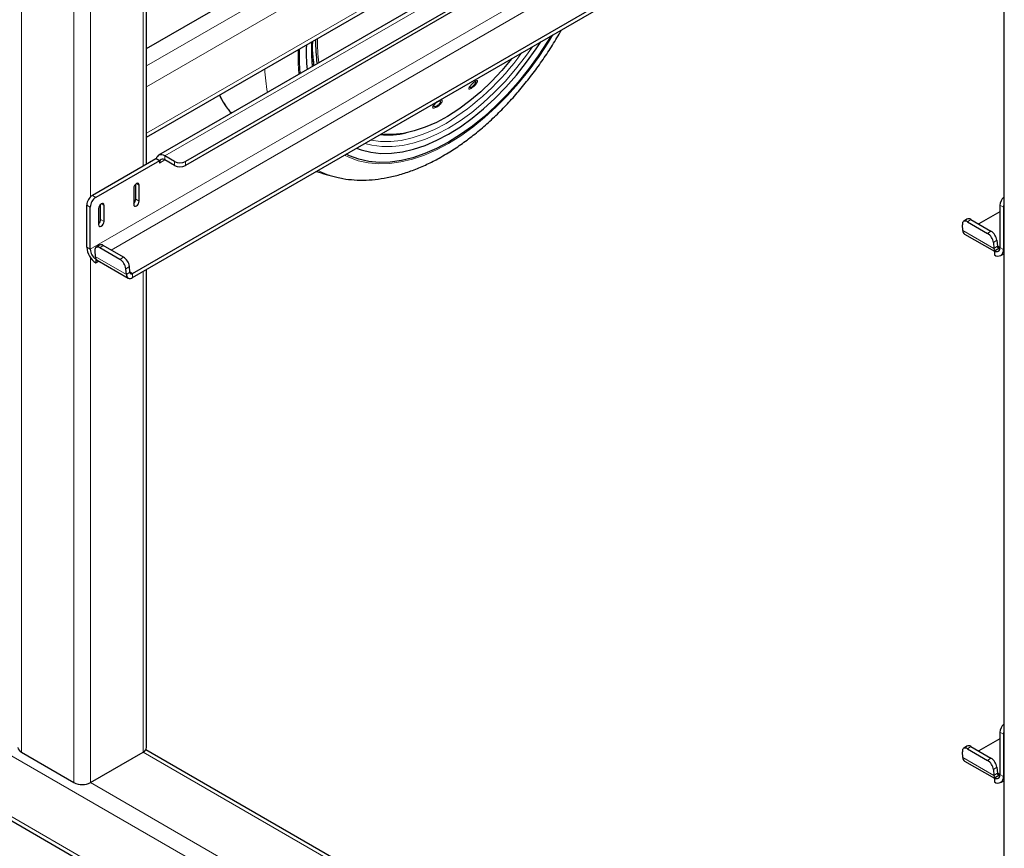
# Model space of a CAD drawing. Units: millimetres. Extents: x 0 to 210, y 0 to 297.
# Drawn here: x 146 to 159, y 103 to 114 of the extents above; entities that cross this region are included whole.
import ezdxf

# ---------------------------------------------------------------- set-up
doc = ezdxf.new("R2010")
doc.units = ezdxf.units.MM

msp = doc.modelspace()

# ---------------------------------------------------------------- linework, layer by layer
at = {"color": 8, "linetype": 'Continuous', "lineweight": 18}
for p, q in [((146.43904, 131.48364), (146.43904, 104.41531)), ((147.11079, 131.09584), (147.11079, 104.02752)), ((148.03861, 113.18768), (158.99929, 119.51514)), ((158.99929, 119.24979), (148.03861, 112.92232)), ((148.03861, 112.33033), (158.99929, 118.65779)), ((158.47636, 117.92742), (148.27399, 112.03771)), ((158.88059, 117.51773), (147.31939, 110.8436)), ((147.32293, 117.47037), (147.32293, 111.51484)), ((147.58665, 110.83459), (158.99929, 117.42296)), ((147.99468, 117.29634), (147.99468, 111.90707)), ((148.20327, 111.94585), (148.274, 111.98667)), ((148.27399, 111.98668), (148.27399, 112.03771)), ((148.39596, 111.91626), (148.39596, 111.9673)), ((148.53738, 111.9673), (148.53738, 111.91626)), ((147.90982, 111.68458), (147.94518, 111.66416)), ((147.34591, 111.53254), (147.3901, 111.50703)), ((147.46081, 111.42537), (147.49617, 111.40495)), ((147.90099, 111.48554), (147.94518, 111.46003)), ((147.31939, 111.38456), (147.2752, 111.41007)), ((158.99549, 111.38055), (158.9513, 111.40606)), ((147.45197, 111.22633), (147.49617, 111.20082)), ((158.57909, 111.22525), (158.53506, 111.19539)), ((134.61268, 111.12004), (171.54133, 89.80158)), ((158.47649, 111.08304), (158.87423, 110.85342)), ((158.79139, 111.04741), (158.83541, 111.07728)), ((158.91229, 110.95867), (158.86826, 110.92881)), ((147.31939, 110.8436), (147.2752, 110.86911)), ((147.48635, 110.89249), (147.44232, 110.86263)), ((158.91826, 110.88329), (158.87423, 110.85342)), ((158.9513, 110.86761), (158.91798, 110.88685)), ((158.9513, 110.8651), (158.99549, 110.83959)), ((158.99549, 110.83959), (158.99929, 110.84178)), ((147.32293, 110.73391), (147.32293, 104.02752)), ((147.38375, 110.75028), (147.7815, 110.52066)), ((147.69865, 110.71465), (147.74268, 110.74452)), ((147.81955, 110.62591), (147.77552, 110.59605)), ((147.82552, 110.55053), (147.7815, 110.52066)), ((147.86074, 110.53359), (147.82524, 110.55409)), ((147.99468, 110.55988), (147.99468, 104.41531)), ((147.86074, 110.53359), (147.86074, 110.48256)), ((134.61268, 110.34433), (171.54133, 89.02587)), ((158.99549, 104.64409), (158.9513, 104.6696)), ((147.99468, 104.41531), (158.99929, 98.06248)), ((158.57909, 104.48879), (158.53506, 104.45893)), ((158.47649, 104.34658), (158.87423, 104.11696)), ((158.79139, 104.31095), (158.83541, 104.34082)), ((158.91229, 104.22221), (158.86826, 104.19235)), ((158.91826, 104.14682), (158.87423, 104.11696)), ((158.9513, 104.13115), (158.91798, 104.15038)), ((158.9513, 104.12864), (158.99549, 104.10313)), ((147.32293, 104.02752), (158.99929, 97.2869)), ((158.99549, 104.10313), (158.99929, 104.10532))]:
    msp.add_line(p, q, dxfattribs=at)
at = {"color": 7, "linetype": 'Continuous', "lineweight": 25}
for p, q in [((158.99929, 124.23977), (158.99929, 97.2003)), ((148.03861, 113.41015), (158.99929, 119.73761)), ((148.03861, 112.27536), (158.99929, 118.60283)), ((158.99929, 118.28424), (148.19274, 112.04576)), ((158.54931, 117.74706), (148.53738, 111.9673)), ((158.59351, 117.72154), (148.53738, 111.91626)), ((148.03861, 111.93243), (148.03861, 117.3217)), ((147.86074, 110.53359), (158.99929, 116.96373)), ((147.86074, 110.48256), (158.99929, 116.9127)), ((152.24518, 112.98793), (152.23739, 112.98517)), ((148.15908, 112.00198), (147.34591, 111.53254)), ((148.20327, 111.97647), (147.3901, 111.50703)), ((148.16218, 112.00019), (148.15908, 112.00198)), ((148.20327, 111.97647), (148.16218, 112.00019)), ((148.20327, 111.97647), (148.20327, 111.94585)), ((148.39596, 111.9673), (148.27399, 112.03771)), ((148.39596, 111.91626), (148.27399, 111.98668)), ((147.90099, 111.48554), (147.90099, 111.67818)), ((147.87447, 111.62334), (147.87447, 111.41921)), ((147.94518, 111.46003), (147.94518, 111.66416)), ((147.45197, 111.22633), (147.45197, 111.41897)), ((147.2752, 110.86911), (147.2752, 111.41007)), ((147.31939, 110.8436), (147.31939, 111.38456)), ((147.42546, 111.36413), (147.42546, 111.16)), ((147.49617, 111.20082), (147.49617, 111.40495)), ((158.9513, 111.32432), (158.67939, 111.16735)), ((158.9513, 111.40606), (158.9513, 110.8651)), ((158.99549, 111.38055), (158.99549, 110.83959)), ((158.52911, 111.23022), (158.48509, 111.20036)), ((158.53506, 111.19539), (158.79139, 111.04741)), ((158.57909, 111.22525), (158.83541, 111.07728)), ((158.47649, 111.08304), (158.47051, 111.15842)), ((158.49949, 111.03936), (158.88059, 110.81936)), ((158.86826, 110.92881), (158.87423, 110.85342)), ((158.91229, 110.95867), (158.91826, 110.88329)), ((147.37778, 110.82566), (147.38375, 110.75028)), ((147.43638, 110.89746), (147.39235, 110.8676)), ((147.69865, 110.71465), (147.44232, 110.86263)), ((147.74268, 110.74452), (147.48635, 110.89249)), ((158.88059, 110.82427), (158.88222, 110.82521)), ((158.88059, 110.82427), (158.88059, 110.77324)), ((158.88222, 110.82521), (158.9513, 110.86509)), ((147.3901, 110.72112), (147.39173, 110.72207)), ((147.3901, 110.72112), (147.3901, 110.67009)), ((147.3901, 110.67009), (147.43005, 110.69315)), ((147.40675, 110.7066), (147.8045, 110.47699)), ((158.96183, 110.76519), (158.99929, 110.78681)), ((147.7815, 110.52066), (147.77552, 110.59605)), ((147.82552, 110.55053), (147.81955, 110.62591)), ((148.03861, 104.47654), (148.03861, 110.58524)), ((134.64375, 110.27565), (171.57241, 88.95719)), ((158.9513, 104.6696), (158.9513, 104.12864)), ((158.99549, 104.64409), (158.99549, 104.10313)), ((158.52911, 104.49376), (158.48509, 104.4639)), ((158.9513, 104.58786), (158.67939, 104.43089)), ((146.43904, 104.41531), (147.11079, 104.02752)), ((147.32293, 104.02752), (147.99468, 104.41531)), ((158.99929, 98.1132), (148.02908, 104.44617)), ((158.47649, 104.34658), (158.47051, 104.42196)), ((158.53506, 104.45893), (158.79139, 104.31095)), ((158.57909, 104.48879), (158.83541, 104.34082)), ((158.49949, 104.3029), (158.88059, 104.0829)), ((158.86826, 104.19235), (158.87423, 104.11696)), ((158.88222, 104.08875), (158.9513, 104.12863)), ((158.91229, 104.22221), (158.91826, 104.14682)), ((158.88059, 104.08781), (158.88222, 104.08875)), ((158.88059, 104.08781), (158.88059, 104.03677)), ((158.96183, 104.02873), (158.99929, 104.05035))]:
    msp.add_line(p, q, dxfattribs=at)
at = {"color": 8, "linetype": 'Continuous', "lineweight": 18, "flags": 128}
for points in [[(153.23265, 113.58369), (153.17729, 113.49283), (153.05727, 113.31038), (152.92975, 113.13513), (152.79557, 112.96821), (152.65559, 112.81069), (152.51071, 112.66361), (152.36189, 112.52792), (152.21007, 112.40449), (152.05626, 112.29413), (151.90144, 112.19755), (151.74663, 112.11538), (151.59281, 112.04815), (151.441, 111.9963), (151.29217, 111.96017), (151.1473, 111.93998), (151.00732, 111.93587), (150.87313, 111.94787), (150.74562, 111.97589), (150.6256, 112.01977), (150.57024, 112.04671)], [(150.15877, 113.18072), (150.14876, 113.32153), (150.14876, 113.49348), (150.14876, 113.49353)], [(152.97279, 113.43368), (152.88379, 113.30804), (152.75699, 113.14469), (152.62403, 112.99051), (152.48586, 112.84664), (152.34348, 112.71409), (152.19792, 112.59383), (152.05022, 112.48673), (151.90144, 112.39355), (151.75267, 112.31496), (151.60497, 112.25153), (151.45941, 112.20373), (151.31703, 112.17189), (151.17886, 112.15624), (151.0459, 112.15689), (150.9191, 112.17385), (150.83009, 112.19672)], [(149.98802, 113.08215), (149.97901, 113.22005), (149.97889, 113.39546)], [(151.86855, 112.45326), (151.72277, 112.37625), (151.57804, 112.3141), (151.4354, 112.26726), (151.29589, 112.23606), (151.1605, 112.22072), (151.03021, 112.22136), (150.90596, 112.23798), (150.90271, 112.23865)], [(151.07758, 112.31133), (151.06372, 112.31224), (151.03467, 112.31482)]]:
    msp.add_lwpolyline(points, dxfattribs=at)
at = {"color": 7, "linetype": 'Continuous', "lineweight": 25, "flags": 128}
for points in [[(153.21115, 113.57128), (153.16747, 113.49996), (153.04837, 113.31892), (152.92184, 113.14501), (152.78869, 112.97937), (152.64978, 112.82307), (152.50602, 112.67712), (152.35834, 112.54247), (152.2077, 112.42), (152.05507, 112.31048), (151.90144, 112.21465)], [(150.7243, 112.13565), (150.78308, 112.11445), (150.90556, 112.08418), (151.03484, 112.06985), (151.17004, 112.07158), (151.31023, 112.08934), (151.45446, 112.12302), (151.60175, 112.17238), (151.75108, 112.2371), (151.90144, 112.31672), (152.0518, 112.4107), (152.20114, 112.5184), (152.34842, 112.63909), (152.49266, 112.77194), (152.63285, 112.91604), (152.76805, 113.07041), (152.89733, 113.234), (153.0198, 113.40568), (153.07858, 113.49475)], [(150.00291, 113.09074), (149.9938, 113.22928), (149.99371, 113.40402)], [(152.70979, 113.28185), (152.70908, 113.28096), (152.5824, 113.12992), (152.45032, 112.9888), (152.31385, 112.85866), (152.17403, 112.74051), (152.03191, 112.63523), (151.88859, 112.54362), (151.74514, 112.46638), (151.60265, 112.4041), (151.46221, 112.35726), (151.32489, 112.32619), (151.19172, 112.31115), (151.07758, 112.31133)], [(151.90144, 112.21465), (151.74782, 112.13311), (151.59519, 112.0664), (151.44454, 112.01495), (151.29686, 111.97909), (151.1531, 111.95906), (151.0142, 111.95498), (150.88105, 111.96689), (150.75451, 111.9947), (150.63542, 112.03823), (150.59173, 112.05912)], [(148.27399, 112.03771), (148.25486, 112.0469), (148.23626, 112.05214), (148.21872, 112.05326), (148.20272, 112.05025), (148.18871, 112.04319), (148.17708, 112.03227), (148.16816, 112.0178), (148.16218, 112.00019)], [(147.94518, 111.66416), (147.94249, 111.67823), (147.93483, 111.68705), (147.92336, 111.68928), (147.90983, 111.68458), (147.8963, 111.67366), (147.88483, 111.65819), (147.87716, 111.64052), (147.87447, 111.62334)], [(147.49617, 111.40495), (147.49348, 111.41902), (147.48581, 111.42784), (147.47434, 111.43007), (147.46081, 111.42537), (147.44728, 111.41445), (147.43581, 111.39898), (147.42815, 111.38131), (147.42546, 111.36413)], [(147.87447, 111.41921), (147.87716, 111.40514), (147.88483, 111.39632), (147.8963, 111.39409), (147.90983, 111.39879), (147.92336, 111.40971), (147.93483, 111.42518), (147.94249, 111.44285), (147.94518, 111.46003)], [(158.99929, 111.40913), (158.99685, 111.39726), (158.99549, 111.38055)], [(147.42546, 111.16), (147.42815, 111.14593), (147.43581, 111.13711), (147.44728, 111.13488), (147.46081, 111.13958), (147.47434, 111.1505), (147.48581, 111.16597), (147.49348, 111.18364), (147.49617, 111.20082)], [(158.53506, 111.19539), (158.52138, 111.20186), (158.50847, 111.20509), (158.49682, 111.20496), (158.48687, 111.20147), (158.47901, 111.19476), (158.47354, 111.18508), (158.47067, 111.17281), (158.47051, 111.15842)], [(147.44232, 110.86263), (147.42865, 110.8691), (147.41573, 110.87233), (147.40408, 110.8722), (147.39413, 110.86871), (147.38627, 110.862), (147.3808, 110.85232), (147.37793, 110.84005), (147.37778, 110.82566)], [(147.82552, 110.55053), (147.82669, 110.54376), (147.82903, 110.53805), (147.83246, 110.53359), (147.83686, 110.53053), (147.84207, 110.52897), (147.84793, 110.52897), (147.85422, 110.53053), (147.86074, 110.53359)], [(147.7815, 110.52066), (147.78413, 110.50545), (147.7894, 110.4926), (147.79711, 110.48256), (147.807, 110.47566), (147.81874, 110.47216), (147.83191, 110.47216), (147.84608, 110.47566), (147.86074, 110.48256)], [(158.99929, 104.67267), (158.99685, 104.6608), (158.99549, 104.64409)], [(158.53506, 104.45893), (158.52138, 104.46539), (158.50847, 104.46863), (158.49682, 104.46849), (158.48687, 104.46501), (158.47901, 104.4583), (158.47354, 104.44862), (158.47067, 104.43635), (158.47051, 104.42196)]]:
    msp.add_lwpolyline(points, dxfattribs=at)
at = {"color": 7, "linetype": 'Continuous', "lineweight": 25}
for centre, radius, start, end in [((152.37346, 113.36905), 2.29291, 177.849666, 185.681144), ((152.20721, 113.48619), 2.00656, 178.929282, 187.753285), ((151.96897, 113.49187), 1.8143, 183.440751, 189.491258), ((151.11891, 113.41007), 1.10402, 265.184289, 282.583721), ((148.24638, 111.95284), 0.04367, 50.796715, 189.214037), ((148.46667, 112.10377), 0.1537, 242.609672, 297.390328), ((148.46667, 112.05274), 0.1537, 242.609672, 297.390328), ((147.42872, 111.40308), 0.15368, 122.605478, 177.394522), ((147.47291, 111.37757), 0.15368, 122.605478, 177.394522), ((147.82251, 111.48966), 0.07858, 311.390227, 356.998507), ((159.10864, 111.39765), 0.15757, 133.948234, 176.938088), ((147.3735, 111.23045), 0.07858, 311.390227, 356.998507), ((158.55015, 111.18803), 0.04715, 52.139522, 116.497262), ((158.52885, 111.08272), 0.05236, 179.649508, 235.896246), ((158.703, 110.90591), 0.16684, 7.888695, 58.009216), ((158.74702, 110.93577), 0.16684, 7.888695, 58.009216), ((147.52467, 110.88046), 0.24973, 182.605478, 237.394522), ((147.47291, 110.85058), 0.15368, 182.605478, 237.394522), ((147.45741, 110.85527), 0.04715, 52.139522, 116.497262), ((158.94169, 110.85728), 0.06757, 183.274982, 208.336343), ((158.90819, 110.85811), 0.04367, 230.796715, 9.214037), ((158.92544, 110.82823), 0.07097, 230.796715, 9.214037), ((158.93929, 110.88245), 0.02104, 177.71858, 304.799079), ((147.45121, 110.75414), 0.06757, 183.274982, 208.336343), ((147.42725, 110.74153), 0.0405, 208.720531, 239.588431), ((147.61026, 110.57315), 0.16684, 7.888695, 58.009216), ((147.65429, 110.60301), 0.16684, 7.888695, 58.009216), ((159.10864, 104.66118), 0.15757, 133.948234, 176.938088), ((158.55015, 104.45156), 0.04715, 52.139522, 116.497262), ((146.47018, 104.48403), 0.07544, 185.694799, 245.625342), ((147.96354, 104.48403), 0.07544, 294.374658, 354.305201), ((158.52885, 104.34626), 0.05236, 179.649508, 235.896246), ((158.703, 104.16945), 0.16684, 7.888695, 58.009216), ((158.74702, 104.19931), 0.16684, 7.888695, 58.009216), ((158.94169, 104.12082), 0.06757, 183.274982, 208.336343), ((158.90819, 104.12165), 0.04367, 230.796715, 9.214037), ((158.93929, 104.14599), 0.02104, 177.71858, 304.799079), ((147.21686, 104.23222), 0.23055, 242.609672, 297.390328), ((158.92544, 104.09177), 0.07097, 230.796715, 9.214037)]:
    msp.add_arc(centre, radius, start, end, dxfattribs=at)
at = {"color": 8, "linetype": 'Continuous', "lineweight": 18}
for centre, radius, start, end in [((152.23819, 113.48416), 2.01323, 178.469545, 187.299931), ((150.13918, 115.27629), 3.31062, 301.491501, 324.499736), ((151.9269, 113.25393), 2.37808, 182.540097, 189.811569), ((152.21832, 112.98865), 0.01299, 290.331393, 341.375906), ((150.13665, 113.37249), 1.28682, 205.595228, 217.909519), ((152.17302, 112.91516), 0.02856, 340.897617, 10.867695), ((151.76845, 112.76261), 0.02666, 292.893949, 327.942879), ((151.69101, 112.6745), 0.0422, 326.967645, 352.699015), ((150.70711, 112.79366), 1.05611, 243.208556, 256.992812)]:
    msp.add_arc(centre, radius, start, end, dxfattribs=at)
at = {"color": 7, "linetype": 'Continuous', "lineweight": 25}
for points, knots in [([(150.47006, 111.7664), (150.49681, 111.75993), (150.5703, 111.74216), (150.69583, 111.72937), (150.84567, 111.72658), (151.00003, 111.73925), (151.15802, 111.76664), (151.31893, 111.80903), (151.48183, 111.86624), (151.64313, 111.93688), (151.75882, 111.99726), (151.849, 112.04867), (151.94158, 112.10426), (152.07813, 112.19536), (152.23702, 112.31535), (152.39248, 112.44676), (152.54383, 112.58883), (152.69039, 112.74077), (152.83154, 112.90176), (152.96656, 113.07099), (153.09515, 113.24747), (153.21566, 113.43086), (153.29834, 113.56467), (153.3381, 113.63828), (153.34304, 113.64742)], [0, 0, 0, 0, 0.02770004, 0.07611166, 0.12516423, 0.17496673, 0.22554219, 0.27682989, 0.32870456, 0.38100777, 0.43114614, 0.43999019, 0.46822867, 0.52099423, 0.57369501, 0.62632503, 0.67886702, 0.73131823, 0.78368526, 0.83598043, 0.88821954, 0.94042031, 0.9926016, 1, 1, 1, 1]), ([(150.17633, 113.19086), (150.17315, 113.21658), (150.16397, 113.29101), (150.16003, 113.39548), (150.16331, 113.47608), (150.16439, 113.50255)], [0, 0, 0, 0, 0.26183351, 0.75751693, 1, 1, 1, 1]), ([(152.22283, 112.97647), (152.21832, 112.97291), (152.21115, 112.96725), (152.20105, 112.9575), (152.19111, 112.94686), (152.18035, 112.9333), (152.17632, 112.9251), (152.1743, 112.92097)], [0, 0, 0, 0, 0.22218406, 0.35259505, 0.49534531, 0.7456836, 1, 1, 1, 1]), ([(148.97028, 112.81321), (148.97887, 112.79618), (149.01103, 112.73241), (149.0618, 112.65492), (149.10842, 112.59925), (149.12247, 112.58248)], [0, 0, 0, 0, 0.20280795, 0.75976444, 1, 1, 1, 1]), ([(151.77882, 112.73805), (151.77417, 112.7362), (151.76685, 112.73328), (151.75553, 112.72642), (151.74528, 112.71919), (151.73525, 112.71067), (151.72568, 112.701), (151.72127, 112.69503), (151.71884, 112.69174)], [0, 0, 0, 0, 0.22478145, 0.3536791, 0.49305315, 0.67566306, 0.82089847, 1, 1, 1, 1]), ([(150.21306, 111.84052), (150.25351, 111.8262), (150.33797, 111.79629), (150.42527, 111.77632), (150.47076, 111.76592)], [0, 0, 0, 0, 0.478957928, 1, 1, 1, 1])]:
    msp.add_open_spline(points, degree=3, knots=knots, dxfattribs=at)
at = {"color": 8, "linetype": 'Continuous', "lineweight": 18}
for points, knots in [([(152.23063, 112.9845), (152.2235, 112.97883), (152.20925, 112.96748), (152.18802, 112.94556), (152.17095, 112.92385), (152.16056, 112.90509), (152.15877, 112.89253), (152.16572, 112.88836), (152.17983, 112.89221), (152.19312, 112.90117), (152.20001, 112.90581)], [0, 0, 0, 0, 0.12376657, 0.24766273, 0.3727561, 0.49964149, 0.62741487, 0.75325028, 0.87203731, 1, 1, 1, 1]), ([(152.20001, 112.90581), (152.20744, 112.91177), (152.22229, 112.92369), (152.24399, 112.94681), (152.26078, 112.96914), (152.27026, 112.98757), (152.27107, 112.99905), (152.26365, 113.00204), (152.24987, 112.99759), (152.23721, 112.98898), (152.23063, 112.9845)], [0, 0, 0, 0, 0.1291466, 0.25799921, 0.3869254, 0.51517875, 0.64187085, 0.76478107, 0.87767019, 1, 1, 1, 1]), ([(152.20107, 112.92054), (152.20366, 112.92254), (152.20883, 112.92652), (152.21681, 112.93372), (152.22454, 112.94145), (152.23395, 112.95197), (152.24188, 112.96252), (152.24732, 112.97175), (152.2504, 112.97875), (152.25123, 112.98408), (152.24965, 112.98761), (152.24677, 112.98782), (152.24518, 112.98793)], [0, 0, 0, 0, 0.0842909, 0.16856452, 0.25280593, 0.33700019, 0.49998339, 0.585425, 0.67333894, 0.79549627, 0.88740624, 1, 1, 1, 1]), ([(152.1743, 112.92097), (152.17342, 112.91777), (152.17208, 112.91288), (152.17434, 112.90979), (152.1776, 112.90887), (152.18247, 112.90982), (152.18994, 112.91293), (152.19674, 112.91758), (152.20107, 112.92054)], [0, 0, 0, 0, 0.24334823, 0.37301539, 0.50774985, 0.64634561, 0.77476036, 1, 1, 1, 1]), ([(151.79104, 112.74846), (151.78384, 112.74553), (151.76936, 112.73964), (151.74461, 112.72307), (151.72207, 112.70332), (151.70487, 112.68271), (151.69617, 112.66476), (151.69712, 112.65246), (151.70713, 112.64691), (151.71988, 112.64994), (151.7264, 112.6515)], [0, 0, 0, 0, 0.122282907, 0.245993375, 0.370915624, 0.497620826, 0.625181389, 0.750114823, 0.872355757, 1, 1, 1, 1]), ([(151.71884, 112.69174), (151.71752, 112.68963), (151.71469, 112.68511), (151.71174, 112.67729), (151.71223, 112.66981), (151.71933, 112.6659), (151.72836, 112.66806), (151.73287, 112.66914)], [0, 0, 0, 0, 0.118802798, 0.255554035, 0.504217259, 0.752034501, 1, 1, 1, 1]), ([(151.7264, 112.6515), (151.734, 112.65464), (151.74919, 112.66091), (151.77484, 112.67883), (151.79744, 112.69957), (151.81381, 112.72036), (151.82136, 112.73759), (151.81935, 112.74845), (151.80935, 112.75298), (151.7973, 112.75), (151.79104, 112.74846)], [0, 0, 0, 0, 0.12883815, 0.25750067, 0.3864821, 0.51483263, 0.64147889, 0.76451425, 0.87762064, 1, 1, 1, 1]), ([(151.73287, 112.66914), (151.73547, 112.67011), (151.74067, 112.67205), (151.74931, 112.67664), (151.75814, 112.68224), (151.76957, 112.69077), (151.78024, 112.70057), (151.78881, 112.71042), (151.79473, 112.71872), (151.79853, 112.72637), (151.79977, 112.73309), (151.798, 112.73848), (151.79146, 112.74125), (151.78291, 112.73909), (151.77882, 112.73805)], [0, 0, 0, 0, 0.06444114, 0.12886907, 0.19327237, 0.2576396, 0.38258543, 0.44806703, 0.51543049, 0.60852943, 0.67908198, 0.76573894, 0.88787369, 1, 1, 1, 1])]:
    msp.add_open_spline(points, degree=3, knots=knots, dxfattribs=at)

doc.saveas('drawing.dxf')
